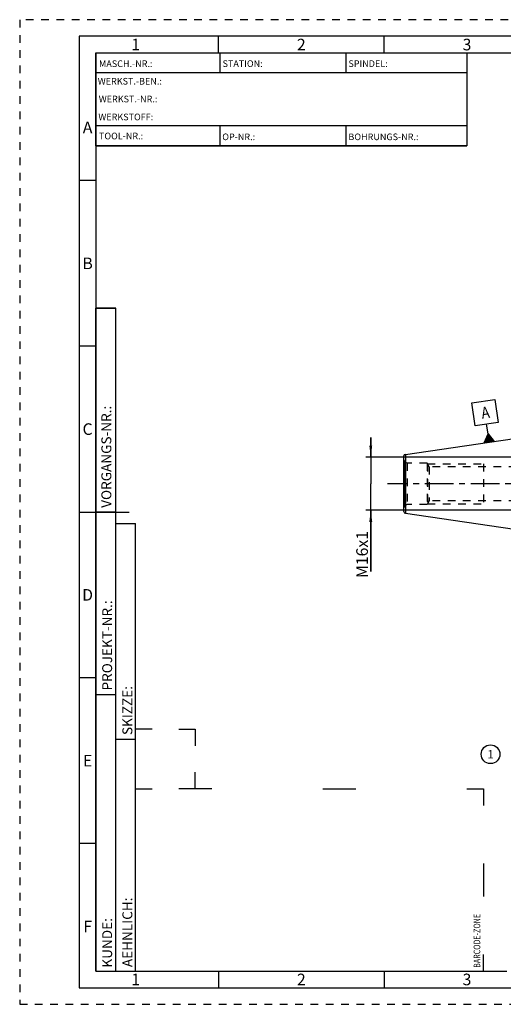
# Model space of a CAD drawing. Units: millimetres. Extents: x 0 to 420, y 0 to 297.
# Drawn here: x 0 to 146, y 0 to 297 of the extents above; entities that cross this region are included whole.
import ezdxf

# ---------------------------------------------------------------- set-up
doc = ezdxf.new("R2010")
doc.units = ezdxf.units.MM
doc.header["$LTSCALE"] = 23.1
doc.linetypes.add('CENTER', pattern=[0.6, 0.375, -0.075, 0.075, -0.075])
doc.linetypes.add('HIDDEN', pattern=[0.2, 0.1, -0.1])
doc.layers.get('0').update_dxf_attribs({"linetype": 'CONTINUOUS'})
for name, color, linetype in [('30338732_AXIS', 7, 'CONTINUOUS'), ('30338732_CL', 7, 'CONTINUOUS'), ('30338732_DIM', 7, 'CONTINUOUS'), ('30338732_HL', 7, 'CONTINUOUS'), ('606368171-000-01-ED1_CL', 7, 'CONTINUOUS'), ('606368171-000-01-ED1_FORMAT', 7, 'CONTINUOUS'), ('606368171-000-01-ED1_REF', 7, 'CONTINUOUS')]:
    doc.layers.add(name, color=color, linetype=linetype)
doc.styles.get("Standard").update_dxf_attribs({"font": 'TXT.SHX', "width": 0.7})
doc.styles.add('TEXTSTYLE_2', font='TXT.SHX', dxfattribs={"width": 0.675})
doc.dimstyles.new('DIMSTYLE_1', dxfattribs={"dimtxt": 3.5, "dimasz": 3.5, "dimexe": 0.18, "dimexo": 0.0625, "dimgap": 0.09, "dimtad": 1, "dimdec": 3, "dimdsep": 46, "dimtxsty": 'STANDARD', "dimblk": '_FILLED', "dimblk1": '_FILLED', "dimblk2": '_FILLED', "dimcen": 0.09, "dimclrt": 2, "dimadec": 0, "dimazin": 0, "dimtp": 0.1, "dimtm": 0.1, "dimtfac": 1, "dimtdec": 3, "dimtofl": 0, "dimtmove": 0, "dimatfit": 3, "dimldrblk": '_FILLED', "dimfxl": 1, "dimtolj": 1, "dimarcsym": 0})

# ---------------------------------------------------------------- blocks, each defined once
blk = doc.blocks.new('BARCODEBOX_BL0', base_point=(87.5, 46.5))
at = {"layer": '606368171-000-01-ED1_FORMAT', "color": 3, "linetype": 'CONTINUOUS'}
for p, q in [((40, 83), (35, 83)), ((48, 83), (53, 83)), ((53, 83), (53, 78)), ((53, 65), (53, 70)), ((35, 65), (40, 65)), ((58, 65), (48, 65)), ((91.5, 65), (101.5, 65)), ((135, 65), (140, 65)), ((140, 65), (140, 60)), ((140, 42.5), (140, 32.5)), ((140, 10), (140, 15))]:
    blk.add_line(p, q, dxfattribs=at)
at = {"layer": '606368171-000-01-ED1_FORMAT', "color": 2, "linetype": 'CONTINUOUS', "width": 0.787698}
blk.add_text('BARCODE-ZONE', height=2, rotation=90, dxfattribs=at).set_placement((139, 11))
blk = doc.blocks.new('_FILLED')
at = {"color": 0, "linetype": 'BYBLOCK'}
blk.add_solid([(0, 0), (-1, 0.125), (-1, -0.125)], dxfattribs=at)
blk = doc.blocks.new('*D7')
at = {"layer": '30338732_DIM', "color": 3, "linetype": 'CONTINUOUS'}
for p, q in [((105.96, 165.01), (105.96, 171.01)), ((105.96, 171.01), (105.96, 157.01)), ((179.86, 165.01), (104.46, 165.01)), ((105.96, 130.53), (105.96, 157.01)), ((179.86, 149.01), (104.46, 149.01)), ((105.96, 149.01), (105.96, 130.53))]:
    blk.add_line(p, q, dxfattribs=at)
at = {"layer": '30338732_DIM', "color": 3, "linetype": 'CONTINUOUS', "xscale": 3.5, "yscale": 3.5, "zscale": 3.5}
for p, rotation in [((105.96, 165.01), 270), ((105.96, 149.01), 90)]:
    blk.add_blockref('_FILLED', p, dxfattribs=dict(at, rotation=rotation))
at = {"layer": '30338732_DIM', "color": 2, "linetype": 'CONTINUOUS', "insert": (101.59, 142.78), "char_height": 3.5, "width": 12.25, "attachment_point": 3, "rotation": 90, "line_spacing_factor": 0.9}
blk.add_mtext('M16x1', dxfattribs=at)
blk = doc.blocks.new('BALLOON_BL2', base_point=(142.1, 75.42))
at = {"layer": '606368171-000-01-ED1_REF', "color": 3, "linetype": 'CONTINUOUS'}
blk.add_circle((142.1, 75.42), 2.82, dxfattribs=at)
at = {"layer": '606368171-000-01-ED1_REF', "color": 2, "linetype": 'CONTINUOUS', "insert": (141.15, 76.67), "char_height": 2.5, "width": 1.9048, "attachment_point": 1, "line_spacing_factor": 0.9}
blk.add_mtext('1', dxfattribs=at)
blk = doc.blocks.new('GEOM_TOLERANCE_SYMBOLS_BL3', base_point=(140.41, 175.91))
at = {"layer": '606368171-000-01-ED1_CL', "color": 3, "linetype": 'CONTINUOUS'}
for p, q in [((136.44, 181.44), (143.37, 182.45)), ((137.45, 174.52), (136.44, 181.44)), ((143.37, 182.45), (144.38, 175.53)), ((144.38, 175.53), (137.45, 174.52)), ((141.35, 172.05), (140.92, 175.02)), ((140.22, 169.36), (141.35, 172.05)), ((143.2, 169.8), (140.23, 169.36)), ((140.32, 169.38), (140.3, 169.55)), ((140.42, 169.39), (140.37, 169.73)), ((140.52, 169.41), (140.45, 169.9)), ((140.62, 169.42), (140.52, 170.08)), ((140.72, 169.44), (140.6, 170.26)), ((140.82, 169.45), (140.67, 170.44)), ((140.92, 169.46), (140.75, 170.62)), ((141.02, 169.48), (140.82, 170.8)), ((141.12, 169.49), (140.9, 170.98)), ((141.21, 169.51), (140.97, 171.16)), ((141.31, 169.52), (141.05, 171.34)), ((141.41, 169.54), (141.12, 171.52)), ((141.51, 169.55), (141.2, 171.7)), ((141.61, 169.57), (141.27, 171.87)), ((141.35, 172.05), (143.19, 169.8)), ((141.71, 169.58), (141.35, 172.05)), ((141.81, 169.59), (141.47, 171.9)), ((141.91, 169.61), (141.59, 171.75)), ((142.01, 169.62), (141.72, 171.6)), ((142.11, 169.64), (141.84, 171.45)), ((142.2, 169.65), (141.96, 171.3)), ((142.3, 169.67), (142.09, 171.15)), ((142.4, 169.68), (142.21, 171)), ((142.5, 169.69), (142.33, 170.85)), ((142.6, 169.71), (142.46, 170.7)), ((142.7, 169.72), (142.58, 170.55)), ((142.8, 169.74), (142.7, 170.39)), ((142.9, 169.75), (142.83, 170.24)), ((143, 169.77), (142.95, 170.09)), ((143.09, 169.78), (143.07, 169.94))]:
    blk.add_line(p, q, dxfattribs=at)
at = {"layer": '606368171-000-01-ED1_CL', "color": 2, "linetype": 'CONTINUOUS', "width": 0.857143}
blk.add_text('A', height=3.5, rotation=8.2972, dxfattribs=at).set_placement((139.58, 176.59))

msp = doc.modelspace()

# ---------------------------------------------------------------- linework, layer by layer
at = {"layer": '30338732_AXIS', "color": 3, "linetype": 'CENTER'}
msp.add_line((186.3639, 157.0084), (110.9639, 157.0084), dxfattribs=at)
at = {"layer": '30338732_CL', "color": 7, "linetype": 'CONTINUOUS'}
for p, q in [((116.3917, 165.8874), (164.3639, 172.8834)), ((115.9639, 148.6241), (115.9639, 165.3926)), ((116.3917, 148.1294), (164.3639, 141.1334))]:
    msp.add_line(p, q, dxfattribs=at)
at = {"layer": '30338732_CL', "color": 9, "linetype": 'CONTINUOUS'}
for p, q in [((116.3639, 150.4512), (116.3639, 163.5655)), ((116.3917, 165.8874), (116.3917, 148.1294))]:
    msp.add_line(p, q, dxfattribs=at)
at = {"layer": '30338732_CL', "color": 7, "linetype": 'CONTINUOUS'}
for centre, start, end in [((116.4639, 165.3926), 98.29722, 180), ((116.4639, 148.6241), 180, 261.70278)]:
    msp.add_arc(centre, 0.5, start, end, dxfattribs=at)
at = {"layer": '30338732_HL', "color": 6, "linetype": 'HIDDEN'}
for p, q in [((116.8959, 163.2584), (116.3639, 163.5655)), ((116.8959, 163.2584), (116.8959, 150.7584)), ((122.9639, 163.2584), (116.8959, 163.2584)), ((122.9639, 163.2584), (122.9639, 150.7584)), ((123.6278, 162.1084), (122.9639, 163.2584)), ((123.1082, 163.0084), (123.1082, 151.0084)), ((123.1082, 163.0084), (139.9639, 163.0084)), ((123.6278, 162.1084), (123.6278, 151.9084)), ((149.9639, 162.1084), (123.6278, 162.1084)), ((139.9639, 163.0084), (139.9639, 151.0084)), ((123.6278, 151.9084), (122.9639, 150.7584)), ((149.9639, 151.9084), (123.6278, 151.9084)), ((116.8959, 150.7584), (116.3639, 150.4512)), ((122.9639, 150.7584), (116.8959, 150.7584)), ((123.1082, 151.0084), (139.9639, 151.0084))]:
    msp.add_line(p, q, dxfattribs=at)
for centre, start, end in [((116.7639, 164.2584), 180, 240), ((116.7639, 149.7584), 120, 180)]:
    msp.add_arc(centre, 0.8, start, end, dxfattribs=at)
at = {"layer": '606368171-000-01-ED1_FORMAT', "color": 6, "linetype": 'HIDDEN'}
for p, q in [((0, 297), (0, 0)), ((420, 297), (0, 297)), ((0, 0), (420, 0))]:
    msp.add_line(p, q, dxfattribs=at)
at = {"layer": '606368171-000-01-ED1_FORMAT', "color": 7, "linetype": 'CONTINUOUS'}
for p, q in [((18, 292), (18, 5)), ((415, 292), (18, 292)), ((23, 259), (23, 287)), ((23.0001, 287), (135.0001, 287)), ((60.5, 281.0048), (60.5, 287)), ((98.5, 281.0048), (98.5, 287)), ((135, 287), (135, 259)), ((135.0001, 281), (23.0001, 281)), ((135.0001, 265), (23.0001, 265)), ((60.5, 259), (60.5, 265)), ((98.5, 259), (98.5, 265)), ((135.0001, 259), (23.0001, 259)), ((18, 148.5), (33, 148.5)), ((18, 5), (415, 5))]:
    msp.add_line(p, q, dxfattribs=at)
at = {"layer": '606368171-000-01-ED1_FORMAT', "color": 3, "linetype": 'CONTINUOUS'}
for p, q in [((60, 287), (60, 292)), ((110, 287), (110, 292)), ((23, 287), (135, 287)), ((23, 287), (23, 259)), ((23, 287), (23.0001, 287)), ((135, 287), (135, 259)), ((135.0001, 287), (264.9014, 287)), ((23, 259), (135, 259)), ((23, 259), (23, 10)), ((23, 248.5), (18, 248.5)), ((23, 10), (23, 210)), ((23, 210), (29, 210)), ((29, 210), (23, 210)), ((29, 10), (29, 210)), ((29, 10), (29, 210)), ((23, 198.5), (18, 198.5)), ((23, 148.515), (29, 148.515)), ((29, 10), (29, 145)), ((29, 145), (35, 145)), ((35, 10), (35, 145)), ((23, 98.5), (18, 98.5)), ((23, 93.5), (29, 93.5)), ((29, 80), (35, 80)), ((23, 48.5), (18, 48.5)), ((23, 10), (29, 10)), ((23, 10), (147, 10)), ((29, 10), (35, 10)), ((60, 10), (60, 5)), ((110, 10), (110, 5))]:
    msp.add_line(p, q, dxfattribs=at)

# ---------------------------------------------------------------- block references
at = {"layer": '606368171-000-01-ED1_CL', "color": 3, "linetype": 'CONTINUOUS'}
msp.add_blockref('GEOM_TOLERANCE_SYMBOLS_BL3', (140.4106, 175.9082), dxfattribs=at)
at = {"layer": '606368171-000-01-ED1_FORMAT', "color": 3, "linetype": 'CONTINUOUS'}
msp.add_blockref('BARCODEBOX_BL0', (87.5, 46.5), dxfattribs=at)
at = {"layer": '606368171-000-01-ED1_REF', "color": 3, "linetype": 'CONTINUOUS'}
msp.add_blockref('BALLOON_BL2', (142.1034, 75.4203), dxfattribs=at)

# ---------------------------------------------------------------- texts
at = {"layer": '606368171-000-01-ED1_FORMAT', "color": 90, "linetype": 'CONTINUOUS', "char_height": 3.5, "attachment_point": 2, "line_spacing_factor": 0.9, "style": 'TEXTSTYLE_2'}
for s, insert, width in [('1', (35, 291.25), 2), ('2', (85, 291.25), 2.75), ('3', (135, 291.25), 2.5), ('A', (20.5, 266.25), 3), ('B', (20.5, 225.25), 2.75), ('C', (20.5, 175.25), 2.916667), ('D', (20.5, 125.25), 3.166667), ('E', (20.5, 75.25), 2.5), ('F', (20.5, 25.25), 2.5), ('1', (35, 9.25), 2), ('2', (85, 9.25), 2.75), ('3', (135, 9.25), 2.5)]:
    msp.add_mtext(s, dxfattribs=dict(at, insert=insert, width=width))
at = {"layer": '606368171-000-01-ED1_FORMAT', "color": 2, "linetype": 'CONTINUOUS', "char_height": 2, "attachment_point": 1, "line_spacing_factor": 0.9}
for s, insert, width in [('MASCH.-NR.:', (23.9272, 284.7195), 15.80952), ('STATION:', (61.2213, 284.7442), 11.85714), ('SPINDEL:', (99.212, 284.7442), 11.238093), ('WERKST.-BEN.:', (23.5638, 279.4329), 19.571424), ('WERKST.-NR.:', (23.8682, 274.0623), 18.142853), ('WERKSTOFF:', (23.7507, 268.6578), 15.714282), ('TOOL-NR.:', (23.931, 262.9091), 12.571429), ('OP-NR.:', (61.14, 262.6643), 9.571429), ('BOHRUNGS-NR.:', (99.2058, 262.6643), 18.999995)]:
    msp.add_mtext(s, dxfattribs=dict(at, insert=insert, width=width))
at = {"layer": '606368171-000-01-ED1_FORMAT', "color": 2, "linetype": 'CONTINUOUS', "char_height": 3, "attachment_point": 1, "rotation": 90, "line_spacing_factor": 0.9}
for s, insert, width in [('VORGANGS-NR.:', (24.6554, 149.7734), 28.857143), ('PROJEKT-NR.:', (24.9025, 94.6666), 25.714286), ('SKIZZE:', (31, 81.225), 14.571429), ('AEHNLICH:', (31, 11.225), 19.214286), ('KUNDE:', (24.9025, 11.0873), 13)]:
    msp.add_mtext(s, dxfattribs=dict(at, insert=insert, width=width))

# ---------------------------------------------------------------- dimensions: what is measured, and where the dimension line sits
at = {"layer": '30338732_DIM', "color": 3, "linetype": 'CONTINUOUS'}
dim = msp.add_linear_dim(base=(105.9639, 165.0084), p1=(179.8639, 149.0084), p2=(179.8639, 165.0084), angle=90, text='M<>x1', dimstyle='DIMSTYLE_1', dxfattribs=at)
dim.commit()
dim.dimension.update_dxf_attribs({"geometry": '*D7', "text_midpoint": (105.0752, 133.3036), "dimtype": 160})

doc.saveas('drawing.dxf')
